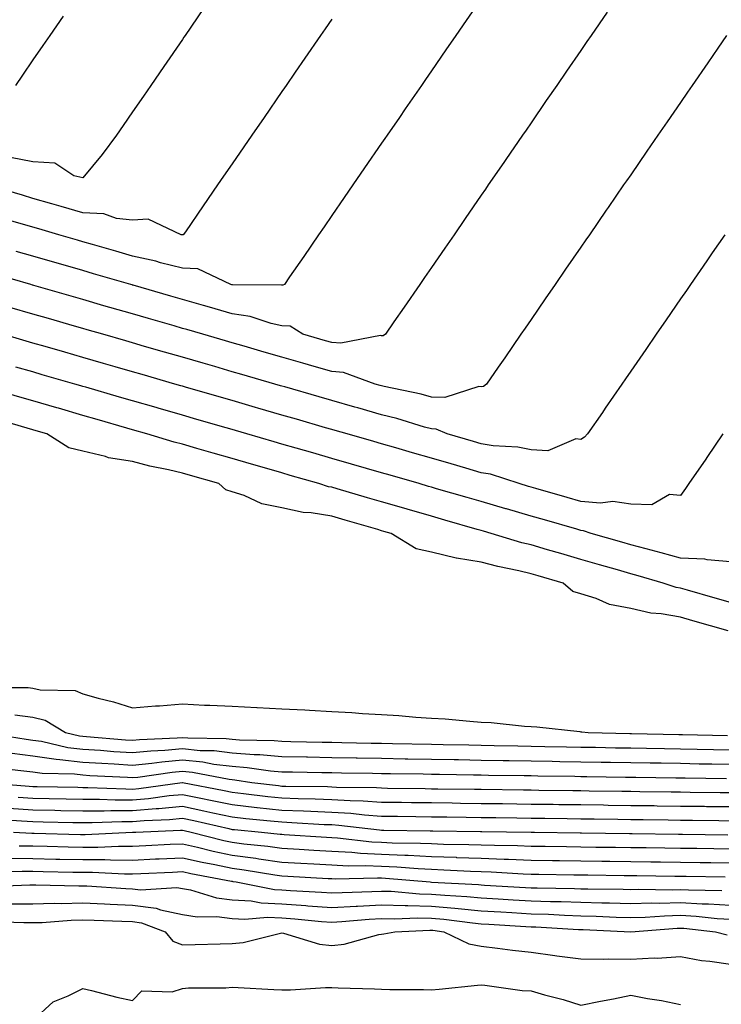
# Model space of a CAD drawing. Units: inches. Extents: x 936803 to 939443, y 7274138 to 7276778.
# Drawn here: x 937155 to 937296, y 7274607 to 7274805 of the extents above; entities that cross this region are included whole.
import ezdxf

# ---------------------------------------------------------------- set-up
doc = ezdxf.new("R2010")
doc.units = ezdxf.units.IN
doc.header["$MEASUREMENT"] = 0
doc.layers.add('Contour_93687274', color=7, linetype='Continuous', true_color=0x6c1323)

msp = doc.modelspace()

# ---------------------------------------------------------------- linework, layer by layer
at = {"layer": 'Contour_93687274'}
for points in [[(937248.05, 7274809.36, 3236), (937245.02, 7274804.95, 3236), (937242.93, 7274801.92, 3236), (937240.95, 7274799.03, 3236), (937238.05, 7274794.83, 3236), (937236.86, 7274793.11, 3236), (937236.05, 7274791.92, 3236), (937232.79, 7274787.18, 3236), (937231.63, 7274785.5, 3236), (937229.17, 7274781.92, 3236), (937228.71, 7274781.26, 3236), (937228.05, 7274780.29, 3236), (937224.64, 7274775.34, 3236), (937222.29, 7274771.92, 3236), (937220.56, 7274769.41, 3236), (937218.05, 7274765.76, 3236), (937216.49, 7274763.48, 3236), (937215.41, 7274761.92, 3236), (937212.41, 7274757.56, 3236), (937209.58, 7274753.45, 3236), (937208.53, 7274751.92, 3236), (937208.2, 7274751.77, 3236), (937208.05, 7274751.77, 3236), (937207.93, 7274751.8, 3236), (937198.14, 7274751.83, 3236), (937198.05, 7274751.84, 3236), (937197.99, 7274751.86, 3236), (937197.8, 7274751.92, 3236), (937191.17, 7274755.04, 3236), (937188.05, 7274755.17, 3236), (937183.67, 7274756.3, 3236), (937182.72, 7274756.59, 3236), (937178.05, 7274757.63, 3236), (937174.72, 7274758.6, 3236), (937170.01, 7274759.96, 3236), (937168.05, 7274760.52, 3236), (937166.97, 7274760.84, 3236), (937163.24, 7274761.92, 3236), (937159.22, 7274763.08, 3236), (937158.05, 7274763.42, 3236), (937155.94, 7274764.03, 3236), (937151.46, 7274765.33, 3236)], [(937192.44, 7274807.53, 3234), (937189.77, 7274803.64, 3234), (937188.59, 7274801.92, 3234), (937188.37, 7274801.6, 3234), (937188.05, 7274801.14, 3234), (937184.3, 7274795.68, 3234), (937181.71, 7274791.92, 3234), (937180.22, 7274789.75, 3234), (937178.05, 7274786.6, 3234), (937176.14, 7274783.83, 3234), (937174.83, 7274781.92, 3234), (937171.95, 7274778.02, 3234), (937168.05, 7274773.32, 3234), (937166.25, 7274773.72, 3234), (937162.46, 7274776.32, 3234), (937158.05, 7274776.58, 3234), (937153.55, 7274777.42, 3234)], [(937273.34, 7274806.64, 3237), (937270.1, 7274801.92, 3237), (937269.27, 7274800.71, 3237), (937268.05, 7274798.94, 3237), (937265.19, 7274794.78, 3237), (937263.22, 7274791.92, 3237), (937261.11, 7274788.85, 3237), (937258.05, 7274784.41, 3237), (937257.03, 7274782.94, 3237), (937256.34, 7274781.92, 3237), (937252.96, 7274777.01, 3237), (937252.56, 7274776.43, 3237), (937249.46, 7274771.92, 3237), (937248.88, 7274771.09, 3237), (937248.05, 7274769.88, 3237), (937244.81, 7274765.16, 3237), (937242.58, 7274761.92, 3237), (937240.73, 7274759.23, 3237), (937238.05, 7274755.34, 3237), (937236.66, 7274753.31, 3237), (937235.7, 7274751.92, 3237), (937232.58, 7274747.39, 3237), (937230.52, 7274744.39, 3237), (937228.82, 7274741.92, 3237), (937228.34, 7274741.63, 3237), (937228.05, 7274741.63, 3237), (937227.79, 7274741.66, 3237), (937219.85, 7274740.12, 3237), (937218.05, 7274740.24, 3237), (937216.75, 7274740.62, 3237), (937212.26, 7274741.92, 3237), (937209.67, 7274743.54, 3237), (937208.05, 7274743.63, 3237), (937205.9, 7274744.07, 3237), (937201.64, 7274745.5, 3237), (937198.05, 7274746.03, 3237), (937193.48, 7274747.35, 3237), (937192.26, 7274747.7, 3237), (937188.05, 7274748.92, 3237), (937185.73, 7274749.6, 3237), (937178.19, 7274751.77, 3237), (937178.05, 7274751.82, 3237), (937177.97, 7274751.84, 3237), (937177.7, 7274751.92, 3237), (937170.22, 7274754.09, 3237), (937168.05, 7274754.71, 3237), (937164.12, 7274755.85, 3237), (937162.46, 7274756.33, 3237), (937158.05, 7274757.6, 3237), (937154.71, 7274758.58, 3237)], [(937218.05, 7274805.25, 3235), (937216.69, 7274803.28, 3235), (937215.76, 7274801.92, 3235), (937212.62, 7274797.36, 3235), (937210.7, 7274794.57, 3235), (937208.88, 7274791.92, 3235), (937208.54, 7274791.43, 3235), (937208.05, 7274790.72, 3235), (937204.47, 7274785.5, 3235), (937202, 7274781.92, 3235), (937200.39, 7274779.59, 3235), (937198.05, 7274776.18, 3235), (937196.31, 7274773.66, 3235), (937195.12, 7274771.92, 3235), (937192.23, 7274767.73, 3235), (937188.65, 7274762.52, 3235), (937188.24, 7274761.92, 3235), (937188.1, 7274761.87, 3235), (937188.05, 7274761.87, 3235), (937188.02, 7274761.88, 3235), (937187.8, 7274761.92, 3235), (937181.17, 7274765.05, 3235), (937178.05, 7274764.87, 3235), (937174.8, 7274765.17, 3235), (937172.27, 7274766.14, 3235), (937168.05, 7274766.34, 3235), (937163.72, 7274767.59, 3235), (937161.82, 7274768.14, 3235), (937158.05, 7274769.23, 3235), (937155.97, 7274769.84, 3235), (937148.77, 7274771.92, 3235)], [(937164.12, 7274805.85, 3233), (937161.42, 7274801.92, 3233), (937160.05, 7274799.93, 3233), (937158.05, 7274797.02, 3233), (937155.97, 7274794, 3233), (937154.54, 7274791.92, 3233)], [(937297.27, 7274801.92, 3238), (937295.54, 7274799.41, 3238), (937293.51, 7274796.46, 3238), (937290.39, 7274791.92, 3238), (937289.44, 7274790.53, 3238), (937288.05, 7274788.51, 3238), (937285.36, 7274784.61, 3238), (937283.51, 7274781.92, 3238), (937281.29, 7274778.68, 3238), (937278.05, 7274773.98, 3238), (937277.21, 7274772.76, 3238), (937276.63, 7274771.92, 3238), (937273.5, 7274767.37, 3238), (937273.13, 7274766.84, 3238), (937269.75, 7274761.92, 3238), (937269.06, 7274760.91, 3238), (937268.05, 7274759.45, 3238), (937264.98, 7274754.99, 3238), (937262.87, 7274751.92, 3238), (937260.9, 7274749.07, 3238), (937258.05, 7274744.92, 3238), (937256.83, 7274743.14, 3238), (937255.99, 7274741.92, 3238), (937252.76, 7274737.21, 3238), (937251.45, 7274735.33, 3238), (937249.11, 7274731.92, 3238), (937248.51, 7274731.46, 3238), (937248.05, 7274731.36, 3238), (937247.54, 7274731.41, 3238), (937240.76, 7274729.21, 3238), (937238.05, 7274729.31, 3238), (937236, 7274729.87, 3238), (937228.56, 7274731.41, 3238), (937228.05, 7274731.54, 3238), (937227.75, 7274731.63, 3238), (937226.73, 7274731.92, 3238), (937220.4, 7274734.26, 3238), (937218.05, 7274734.43, 3238), (937214.52, 7274735.46, 3238), (937212.24, 7274736.11, 3238), (937208.05, 7274737.32, 3238), (937204.49, 7274738.36, 3238), (937200.45, 7274739.53, 3238), (937198.05, 7274740.22, 3238), (937196.73, 7274740.6, 3238), (937192.17, 7274741.92, 3238), (937188.97, 7274742.85, 3238), (937188.05, 7274743.11, 3238), (937186.38, 7274743.6, 3238), (937181.22, 7274745.08, 3238), (937178.05, 7274746, 3238), (937173.46, 7274747.33, 3238), (937172.3, 7274747.67, 3238), (937168.05, 7274748.9, 3238), (937165.71, 7274749.58, 3238), (937158.23, 7274751.74, 3238), (937158.05, 7274751.79, 3238), (937157.95, 7274751.82, 3238), (937157.61, 7274751.92, 3238), (937150.2, 7274754.07, 3238)], [(937296.92, 7274761.92, 3239), (937294.43, 7274758.31, 3239), (937293.3, 7274756.67, 3239), (937290.04, 7274751.92, 3239), (937289.23, 7274750.74, 3239), (937288.05, 7274749.03, 3239), (937285.15, 7274744.81, 3239), (937283.16, 7274741.92, 3239), (937281.07, 7274738.89, 3239), (937278.05, 7274734.5, 3239), (937277, 7274732.96, 3239), (937276.28, 7274731.92, 3239), (937272.92, 7274727.05, 3239), (937272.37, 7274726.24, 3239), (937269.4, 7274721.92, 3239), (937268.75, 7274721.23, 3239), (937268.05, 7274720.78, 3239), (937267.05, 7274720.92, 3239), (937261.44, 7274718.53, 3239), (937258.05, 7274718.71, 3239), (937255.41, 7274719.28, 3239), (937250.43, 7274719.54, 3239), (937248.05, 7274719.94, 3239), (937246.51, 7274720.38, 3239), (937241.19, 7274721.92, 3239), (937239.01, 7274722.88, 3239), (937238.05, 7274722.92, 3239), (937236.68, 7274723.29, 3239), (937231.11, 7274724.98, 3239), (937228.05, 7274725.72, 3239), (937223.25, 7274727.12, 3239), (937222.7, 7274727.27, 3239), (937218.05, 7274728.62, 3239), (937215.49, 7274729.36, 3239), (937208.63, 7274731.34, 3239), (937208.05, 7274731.51, 3239), (937207.73, 7274731.6, 3239), (937206.63, 7274731.92, 3239), (937199.97, 7274733.84, 3239), (937198.05, 7274734.4, 3239), (937194.55, 7274735.42, 3239), (937192.22, 7274736.09, 3239), (937188.05, 7274737.3, 3239), (937184.47, 7274738.34, 3239), (937180.48, 7274739.49, 3239), (937178.05, 7274740.19, 3239), (937176.71, 7274740.58, 3239), (937172.08, 7274741.92, 3239), (937168.95, 7274742.83, 3239), (937168.05, 7274743.08, 3239), (937166.41, 7274743.56, 3239), (937161.2, 7274745.06, 3239), (937158.05, 7274745.98, 3239), (937153.44, 7274747.31, 3239)], [(937296.57, 7274721.92, 3240), (937293.3, 7274717.17, 3240), (937293.1, 7274716.87, 3240), (937289.69, 7274711.92, 3240), (937289.02, 7274710.95, 3240), (937288.05, 7274709.54, 3240), (937285.86, 7274709.72, 3240), (937282.29, 7274707.68, 3240), (937278.05, 7274707.78, 3240), (937274.45, 7274708.32, 3240), (937271.99, 7274707.97, 3240), (937268.05, 7274708.34, 3240), (937265.27, 7274709.14, 3240), (937259.03, 7274710.94, 3240), (937258.05, 7274711.23, 3240), (937257.51, 7274711.38, 3240), (937255.65, 7274711.92, 3240), (937249.93, 7274713.8, 3240), (937248.05, 7274714.12, 3240), (937244.95, 7274715.02, 3240), (937242, 7274715.87, 3240), (937238.05, 7274717.02, 3240), (937234.25, 7274718.11, 3240), (937230.88, 7274719.09, 3240), (937228.05, 7274719.91, 3240), (937226.49, 7274720.36, 3240), (937221.1, 7274721.92, 3240), (937218.73, 7274722.6, 3240), (937218.05, 7274722.8, 3240), (937216.81, 7274723.16, 3240), (937210.98, 7274724.85, 3240), (937208.05, 7274725.7, 3240), (937203.22, 7274727.1, 3240), (937202.74, 7274727.23, 3240), (937198.05, 7274728.59, 3240), (937195.47, 7274729.33, 3240), (937188.67, 7274731.3, 3240), (937188.05, 7274731.48, 3240), (937187.71, 7274731.58, 3240), (937186.54, 7274731.92, 3240), (937179.95, 7274733.82, 3240), (937178.05, 7274734.38, 3240), (937174.59, 7274735.38, 3240), (937172.2, 7274736.07, 3240), (937168.05, 7274737.27, 3240), (937164.44, 7274738.32, 3240), (937160.52, 7274739.45, 3240), (937158.05, 7274740.16, 3240), (937156.69, 7274740.56, 3240), (937151.99, 7274741.92, 3240)], [(937298.05, 7274696.21, 3241), (937293.37, 7274696.6, 3241), (937292.92, 7274696.78, 3241), (937288.05, 7274696.98, 3241), (937284.19, 7274698.05, 3241), (937281.17, 7274698.8, 3241), (937278.05, 7274699.63, 3241), (937276.27, 7274700.14, 3241), (937270.12, 7274701.92, 3241), (937268.6, 7274702.47, 3241), (937268.05, 7274702.52, 3241), (937267.21, 7274702.76, 3241), (937260.76, 7274704.63, 3241), (937258.05, 7274705.42, 3241), (937253.14, 7274706.83, 3241), (937253, 7274706.87, 3241), (937248.05, 7274708.31, 3241), (937245.25, 7274709.12, 3241), (937239.07, 7274710.9, 3241), (937238.05, 7274711.2, 3241), (937237.49, 7274711.36, 3241), (937235.56, 7274711.92, 3241), (937229.73, 7274713.61, 3241), (937228.05, 7274714.1, 3241), (937224.99, 7274714.98, 3241), (937221.98, 7274715.86, 3241), (937218.05, 7274716.99, 3241), (937214.22, 7274718.09, 3241), (937210.92, 7274719.05, 3241), (937208.05, 7274719.88, 3241), (937206.47, 7274720.34, 3241), (937201, 7274721.92, 3241), (937198.71, 7274722.58, 3241), (937198.05, 7274722.78, 3241), (937196.85, 7274723.12, 3241), (937190.96, 7274724.83, 3241), (937188.05, 7274725.67, 3241), (937183.2, 7274727.08, 3241), (937182.78, 7274727.19, 3241), (937178.05, 7274728.56, 3241), (937175.45, 7274729.31, 3241), (937168.7, 7274731.27, 3241), (937168.05, 7274731.45, 3241), (937167.69, 7274731.56, 3241), (937166.45, 7274731.92, 3241), (937159.93, 7274733.8, 3241), (937158.05, 7274734.35, 3241), (937154.63, 7274735.34, 3241)], [(937298.05, 7274688.02, 3242), (937295.03, 7274688.9, 3242), (937289.46, 7274690.5, 3242), (937288.05, 7274690.91, 3242), (937287.2, 7274691.07, 3242), (937284.58, 7274691.92, 3242), (937279.54, 7274693.41, 3242), (937278.05, 7274693.81, 3242), (937275.39, 7274694.58, 3242), (937271.76, 7274695.63, 3242), (937268.05, 7274696.71, 3242), (937264, 7274697.88, 3242), (937261.32, 7274698.65, 3242), (937258.05, 7274699.6, 3242), (937256.18, 7274700.05, 3242), (937250.03, 7274701.92, 3242), (937248.49, 7274702.36, 3242), (937248.05, 7274702.5, 3242), (937247.24, 7274702.72, 3242), (937240.74, 7274704.61, 3242), (937238.05, 7274705.39, 3242), (937233.17, 7274706.79, 3242), (937232.98, 7274706.85, 3242), (937228.05, 7274708.28, 3242), (937225.23, 7274709.1, 3242), (937219.1, 7274710.87, 3242), (937218.05, 7274711.18, 3242), (937217.41, 7274711.29, 3242), (937215.47, 7274711.92, 3242), (937209.71, 7274713.58, 3242), (937208.05, 7274714.07, 3242), (937205.03, 7274714.94, 3242), (937201.96, 7274715.83, 3242), (937198.05, 7274716.96, 3242), (937194.2, 7274718.07, 3242), (937190.96, 7274719.01, 3242), (937188.05, 7274719.86, 3242), (937186.38, 7274720.25, 3242), (937180.91, 7274721.92, 3242), (937178.05, 7274722.75, 3242), (937176.88, 7274723.08, 3242), (937170.94, 7274724.81, 3242), (937168.05, 7274725.64, 3242), (937163.18, 7274727.05, 3242), (937162.82, 7274727.15, 3242), (937158.05, 7274728.53, 3242), (937155.43, 7274729.29, 3242), (937148.74, 7274731.23, 3242)], [(937297.64, 7274682.33, 3243), (937290.52, 7274684.39, 3243), (937288.05, 7274685.1, 3243), (937284.19, 7274685.78, 3243), (937282.06, 7274685.93, 3243), (937278.05, 7274686.84, 3243), (937273.77, 7274687.64, 3243), (937271.1, 7274688.87, 3243), (937268.05, 7274689.78, 3243), (937266.4, 7274690.27, 3243), (937264.49, 7274691.92, 3243), (937259.5, 7274693.37, 3243), (937258.05, 7274693.79, 3243), (937255.58, 7274694.39, 3243), (937251.39, 7274695.26, 3243), (937248.05, 7274696.17, 3243), (937243.08, 7274696.95, 3243), (937242.99, 7274696.98, 3243), (937238.05, 7274698.13, 3243), (937234.97, 7274698.84, 3243), (937229.93, 7274701.92, 3243), (937228.47, 7274702.34, 3243), (937228.05, 7274702.47, 3243), (937227.28, 7274702.69, 3243), (937220.72, 7274704.59, 3243), (937218.05, 7274705.36, 3243), (937213.91, 7274706.05, 3243), (937212.27, 7274706.14, 3243), (937208.05, 7274707.08, 3243), (937203.98, 7274707.85, 3243), (937200.45, 7274709.52, 3243), (937198.05, 7274710.26, 3243), (937196.78, 7274710.65, 3243), (937195.38, 7274711.92, 3243), (937189.7, 7274713.56, 3243), (937188.05, 7274714.04, 3243), (937185.27, 7274714.7, 3243), (937181.55, 7274715.43, 3243), (937178.05, 7274716.34, 3243), (937173.25, 7274717.12, 3243), (937172.6, 7274717.37, 3243), (937168.05, 7274718.45, 3243), (937165.25, 7274719.12, 3243), (937160.82, 7274721.92, 3243), (937158.67, 7274722.55, 3243), (937158.05, 7274722.72, 3243), (937156.92, 7274723.05, 3243), (937150.92, 7274724.78, 3243)], [(937148.99, 7274670.98, 3243), (937157.1, 7274670.97, 3243), (937158.05, 7274670.84, 3243), (937159.48, 7274670.49, 3243), (937166.51, 7274670.38, 3243), (937168.05, 7274669.69, 3243), (937171.15, 7274668.82, 3243), (937174.25, 7274668.12, 3243), (937178.05, 7274666.86, 3243), (937182.65, 7274667.32, 3243), (937183.43, 7274667.3, 3243), (937188.05, 7274667.66, 3243), (937192.52, 7274667.45, 3243), (937193.56, 7274667.43, 3243), (937198.05, 7274667.21, 3243), (937203.01, 7274666.97, 3243), (937203.09, 7274666.96, 3243), (937208.05, 7274666.71, 3243), (937212.61, 7274666.47, 3243), (937213.57, 7274666.39, 3243), (937218.05, 7274666.16, 3243), (937222.06, 7274665.93, 3243), (937224.22, 7274665.76, 3243), (937228.05, 7274665.53, 3243), (937231.47, 7274665.34, 3243), (937234.94, 7274665.03, 3243), (937238.05, 7274664.83, 3243), (937240.8, 7274664.66, 3243), (937245.78, 7274664.2, 3243), (937248.05, 7274664.04, 3243), (937250.04, 7274663.91, 3243), (937256.74, 7274663.23, 3243), (937258.05, 7274663.14, 3243), (937259.19, 7274663.05, 3243), (937267.86, 7274662.11, 3243), (937268.05, 7274662.09, 3243), (937268.21, 7274662.08, 3243), (937269.54, 7274661.92, 3243), (937277.88, 7274661.74, 3243), (937278.23, 7274661.74, 3243), (937287.68, 7274661.55, 3243), (937288.05, 7274661.54, 3243), (937288.44, 7274661.54, 3243), (937297.48, 7274661.35, 3243)], [(937154.45, 7274665.51, 3242), (937158.05, 7274665.01, 3242), (937160.54, 7274664.41, 3242), (937164.61, 7274661.92, 3242), (937167.41, 7274661.28, 3242), (937168.05, 7274661.2, 3242), (937168.82, 7274661.15, 3242), (937176.62, 7274660.49, 3242), (937178.05, 7274660.4, 3242), (937179.43, 7274660.53, 3242), (937186.99, 7274660.86, 3242), (937188.05, 7274660.95, 3242), (937189.12, 7274660.85, 3242), (937196.84, 7274660.71, 3242), (937198.05, 7274660.57, 3242), (937199.51, 7274660.46, 3242), (937206.45, 7274660.32, 3242), (937208.05, 7274660.18, 3242), (937209.82, 7274660.14, 3242), (937216.14, 7274660.01, 3242), (937218.05, 7274659.98, 3242), (937220.03, 7274659.94, 3242), (937225.95, 7274659.81, 3242), (937228.05, 7274659.78, 3242), (937230.23, 7274659.74, 3242), (937238.05, 7274659.58, 3242), (937240.43, 7274659.54, 3242), (937245.56, 7274659.43, 3242), (937248.05, 7274659.39, 3242), (937250.63, 7274659.34, 3242), (937255.37, 7274659.24, 3242), (937258.05, 7274659.2, 3242), (937260.82, 7274659.15, 3242), (937265.19, 7274659.06, 3242), (937268.05, 7274659.01, 3242), (937271.01, 7274658.96, 3242), (937275, 7274658.87, 3242), (937278.05, 7274658.82, 3242), (937281.2, 7274658.77, 3242), (937284.83, 7274658.7, 3242), (937288.05, 7274658.64, 3242), (937291.38, 7274658.58, 3242), (937294.65, 7274658.52, 3242), (937298.05, 7274658.46, 3242)], [(937148.29, 7274661.92, 3241), (937156.72, 7274660.59, 3241), (937158.05, 7274660.42, 3241), (937159.8, 7274660.17, 3241), (937165.08, 7274658.94, 3241), (937168.05, 7274658.6, 3241), (937171.6, 7274658.37, 3241), (937174.27, 7274658.14, 3241), (937178.05, 7274657.9, 3241), (937181.71, 7274658.26, 3241), (937184.51, 7274658.38, 3241), (937188.05, 7274658.69, 3241), (937191.63, 7274658.34, 3241), (937194.42, 7274658.29, 3241), (937198.05, 7274657.87, 3241), (937202.44, 7274657.53, 3241), (937203.63, 7274657.5, 3241), (937208.05, 7274657.12, 3241), (937212.95, 7274657.03, 3241), (937213.15, 7274657.02, 3241), (937218.05, 7274656.93, 3241), (937222.97, 7274656.84, 3241), (937223.13, 7274656.84, 3241), (937228.05, 7274656.75, 3241), (937232.8, 7274656.67, 3241), (937233.31, 7274656.67, 3241), (937238.05, 7274656.58, 3241), (937242.63, 7274656.5, 3241), (937243.48, 7274656.49, 3241), (937248.05, 7274656.4, 3241), (937252.46, 7274656.32, 3241), (937253.66, 7274656.31, 3241), (937258.05, 7274656.24, 3241), (937262.29, 7274656.16, 3241), (937263.83, 7274656.14, 3241), (937268.05, 7274656.07, 3241), (937272.13, 7274655.99, 3241), (937274, 7274655.97, 3241), (937278.05, 7274655.9, 3241), (937281.97, 7274655.84, 3241), (937284.17, 7274655.81, 3241), (937288.05, 7274655.74, 3241), (937291.8, 7274655.67, 3241), (937294.33, 7274655.64, 3241), (937298.05, 7274655.57, 3241)], [(937153.89, 7274657.76, 3240), (937158.05, 7274657.22, 3240), (937162.69, 7274656.56, 3240), (937163.43, 7274656.54, 3240), (937168.05, 7274656, 3240), (937171.88, 7274655.75, 3240), (937174.34, 7274655.63, 3240), (937178.05, 7274655.4, 3240), (937181.9, 7274655.77, 3240), (937183.91, 7274656.06, 3240), (937188.05, 7274656.42, 3240), (937192.16, 7274656.02, 3240), (937194.38, 7274655.59, 3240), (937198.05, 7274655.16, 3240), (937201.06, 7274654.93, 3240), (937205.72, 7274654.25, 3240), (937208.05, 7274654.05, 3240), (937210.14, 7274654.01, 3240), (937216.05, 7274653.92, 3240), (937218.05, 7274653.88, 3240), (937219.98, 7274653.85, 3240), (937226.21, 7274653.77, 3240), (937228.05, 7274653.73, 3240), (937229.83, 7274653.7, 3240), (937236.37, 7274653.61, 3240), (937238.05, 7274653.58, 3240), (937239.68, 7274653.55, 3240), (937246.52, 7274653.45, 3240), (937248.05, 7274653.42, 3240), (937249.53, 7274653.39, 3240), (937256.67, 7274653.3, 3240), (937258.05, 7274653.28, 3240), (937259.38, 7274653.25, 3240), (937266.82, 7274653.15, 3240), (937268.05, 7274653.12, 3240), (937269.24, 7274653.1, 3240), (937276.97, 7274652.99, 3240), (937278.05, 7274652.97, 3240), (937279.09, 7274652.96, 3240), (937287.12, 7274652.85, 3240), (937288.05, 7274652.84, 3240), (937288.95, 7274652.82, 3240), (937297.26, 7274652.71, 3240)], [(937150.97, 7274654.85, 3239), (937155.63, 7274654.33, 3239), (937158.05, 7274654.02, 3239), (937159.89, 7274653.76, 3239), (937166.37, 7274653.6, 3239), (937168.05, 7274653.41, 3239), (937169.45, 7274653.32, 3239), (937177.01, 7274652.96, 3239), (937178.05, 7274652.89, 3239), (937179.12, 7274652.99, 3239), (937185.99, 7274653.98, 3239), (937188.05, 7274654.17, 3239), (937190.1, 7274653.96, 3239), (937197.44, 7274652.53, 3239), (937198.05, 7274652.46, 3239), (937198.55, 7274652.42, 3239), (937201.97, 7274651.92, 3239), (937207.38, 7274651.26, 3239), (937208.05, 7274651.18, 3239), (937208.82, 7274651.16, 3239), (937217.19, 7274651.06, 3239), (937218.05, 7274651.02, 3239), (937219.01, 7274650.96, 3239), (937226.99, 7274650.87, 3239), (937228.05, 7274650.79, 3239), (937229.2, 7274650.78, 3239), (937236.8, 7274650.67, 3239), (937238.05, 7274650.65, 3239), (937239.33, 7274650.64, 3239), (937246.67, 7274650.54, 3239), (937248.05, 7274650.52, 3239), (937256.54, 7274650.41, 3239), (937258.05, 7274650.39, 3239), (937259.6, 7274650.37, 3239), (937266.41, 7274650.28, 3239), (937268.05, 7274650.26, 3239), (937269.74, 7274650.23, 3239), (937276.28, 7274650.14, 3239), (937278.05, 7274650.12, 3239), (937279.87, 7274650.09, 3239), (937286.15, 7274650.02, 3239), (937288.05, 7274649.99, 3239), (937290.01, 7274649.97, 3239), (937296.01, 7274649.88, 3239), (937298.05, 7274649.86, 3239)], [(937148.07, 7274651.9, 3238), (937157.29, 7274651.17, 3238), (937158.05, 7274651.11, 3238), (937158.88, 7274651.1, 3238), (937167.06, 7274650.93, 3238), (937168.05, 7274650.91, 3238), (937169.06, 7274650.91, 3238), (937176.72, 7274650.59, 3238), (937178.05, 7274650.58, 3238), (937179.28, 7274650.69, 3238), (937188.03, 7274651.9, 3238), (937188.05, 7274651.9, 3238), (937188.07, 7274651.89, 3238), (937196.41, 7274650.28, 3238), (937198.05, 7274649.93, 3238), (937200.29, 7274649.68, 3238), (937205.2, 7274649.08, 3238), (937208.05, 7274648.78, 3238), (937211.31, 7274648.66, 3238), (937214.74, 7274648.62, 3238), (937218.05, 7274648.49, 3238), (937221.71, 7274648.26, 3238), (937224.36, 7274648.23, 3238), (937228.05, 7274647.96, 3238), (937232.05, 7274647.92, 3238), (937234.02, 7274647.89, 3238), (937238.05, 7274647.84, 3238), (937242.19, 7274647.78, 3238), (937243.88, 7274647.76, 3238), (937248.05, 7274647.7, 3238), (937252.33, 7274647.64, 3238), (937258.05, 7274647.56, 3238), (937262.46, 7274647.51, 3238), (937263.63, 7274647.5, 3238), (937268.05, 7274647.44, 3238), (937272.6, 7274647.38, 3238), (937273.49, 7274647.36, 3238), (937278.05, 7274647.3, 3238), (937282.73, 7274647.24, 3238), (937283.36, 7274647.23, 3238), (937288.05, 7274647.16, 3238), (937292.86, 7274647.11, 3238), (937293.23, 7274647.1, 3238), (937298.05, 7274647.04, 3238)], [(937155.09, 7274648.96, 3237), (937158.05, 7274648.76, 3237), (937161.28, 7274648.7, 3237), (937164.75, 7274648.63, 3237), (937168.05, 7274648.56, 3237), (937171.42, 7274648.55, 3237), (937174.55, 7274648.42, 3237), (937178.05, 7274648.41, 3237), (937181.28, 7274648.69, 3237), (937185.38, 7274649.25, 3237), (937188.05, 7274649.51, 3237), (937191.1, 7274648.87, 3237), (937194.37, 7274648.24, 3237), (937198.05, 7274647.44, 3237), (937203.03, 7274646.9, 3237), (937203.08, 7274646.89, 3237), (937208.05, 7274646.36, 3237), (937212.34, 7274646.21, 3237), (937213.85, 7274646.12, 3237), (937218.05, 7274645.96, 3237), (937221.85, 7274645.72, 3237), (937224.58, 7274645.39, 3237), (937228.05, 7274645.15, 3237), (937231.23, 7274645.1, 3237), (937234.92, 7274645.05, 3237), (937238.05, 7274645.02, 3237), (937241.11, 7274644.98, 3237), (937245.05, 7274644.92, 3237), (937248.05, 7274644.88, 3237), (937250.97, 7274644.84, 3237), (937255.18, 7274644.79, 3237), (937258.05, 7274644.75, 3237), (937260.84, 7274644.71, 3237), (937265.32, 7274644.65, 3237), (937268.05, 7274644.62, 3237), (937270.71, 7274644.58, 3237), (937275.45, 7274644.52, 3237), (937278.05, 7274644.48, 3237), (937280.58, 7274644.45, 3237), (937285.59, 7274644.38, 3237), (937288.05, 7274644.35, 3237), (937290.45, 7274644.31, 3237), (937295.72, 7274644.24, 3237), (937298.05, 7274644.21, 3237)], [(937153.24, 7274646.73, 3236), (937158.05, 7274646.4, 3236), (937162.44, 7274646.31, 3236), (937163.68, 7274646.29, 3236), (937168.05, 7274646.2, 3236), (937172.32, 7274646.2, 3236), (937173.72, 7274646.25, 3236), (937178.05, 7274646.24, 3236), (937182.77, 7274646.65, 3236), (937183.3, 7274646.67, 3236), (937188.05, 7274647.12, 3236), (937192.35, 7274646.22, 3236), (937194.18, 7274645.8, 3236), (937198.05, 7274644.96, 3236), (937200.78, 7274644.65, 3236), (937205.77, 7274644.2, 3236), (937208.05, 7274643.96, 3236), (937210.02, 7274643.88, 3236), (937216.49, 7274643.48, 3236), (937218.05, 7274643.42, 3236), (937219.47, 7274643.34, 3236), (937227.61, 7274642.36, 3236), (937228.05, 7274642.33, 3236), (937228.46, 7274642.32, 3236), (937237.77, 7274642.2, 3236), (937238.05, 7274642.19, 3236), (937238.32, 7274642.19, 3236), (937247.91, 7274642.07, 3236), (937248.05, 7274642.07, 3236), (937248.19, 7274642.06, 3236), (937258.06, 7274641.93, 3236), (937258.72, 7274641.92, 3236), (937267.93, 7274641.79, 3236), (937268.18, 7274641.79, 3236), (937277.8, 7274641.67, 3236), (937278.05, 7274641.67, 3236), (937278.31, 7274641.66, 3236), (937287.66, 7274641.53, 3236), (937288.05, 7274641.53, 3236), (937288.45, 7274641.52, 3236), (937297.53, 7274641.4, 3236)], [(937150.63, 7274644.51, 3235), (937155.76, 7274644.21, 3235), (937158.05, 7274644.05, 3235), (937160.14, 7274644.01, 3235), (937166.09, 7274643.88, 3235), (937168.05, 7274643.84, 3235), (937169.97, 7274643.84, 3235), (937175.9, 7274644.07, 3235), (937178.05, 7274644.07, 3235), (937180.4, 7274644.26, 3235), (937185.49, 7274644.48, 3235), (937188.05, 7274644.72, 3235), (937190.36, 7274644.23, 3235), (937197.35, 7274642.62, 3235), (937198.05, 7274642.47, 3235), (937198.54, 7274642.42, 3235), (937203.95, 7274641.92, 3235), (937207.67, 7274641.54, 3235), (937208.05, 7274641.49, 3235), (937208.5, 7274641.46, 3235), (937217, 7274640.88, 3235), (937218.05, 7274640.81, 3235), (937219.22, 7274640.75, 3235), (937226.09, 7274639.97, 3235), (937228.05, 7274639.88, 3235), (937230.19, 7274639.78, 3235), (937235.84, 7274639.71, 3235), (937238.05, 7274639.61, 3235), (937240.45, 7274639.52, 3235), (937245.58, 7274639.46, 3235), (937248.05, 7274639.37, 3235), (937250.7, 7274639.27, 3235), (937255.34, 7274639.21, 3235), (937258.05, 7274639.11, 3235), (937260.9, 7274639.07, 3235), (937265.14, 7274639.01, 3235), (937268.05, 7274638.97, 3235), (937271.03, 7274638.93, 3235), (937275.01, 7274638.88, 3235), (937278.05, 7274638.84, 3235), (937281.17, 7274638.8, 3235), (937284.88, 7274638.76, 3235), (937288.05, 7274638.71, 3235), (937291.3, 7274638.67, 3235), (937294.75, 7274638.62, 3235), (937298.05, 7274638.58, 3235)], [(937154.17, 7274641.92, 3234), (937157.82, 7274641.69, 3234), (937158.05, 7274641.68, 3234), (937158.29, 7274641.68, 3234), (937167.6, 7274641.46, 3234), (937168.05, 7274641.45, 3234), (937168.51, 7274641.45, 3234), (937178.02, 7274641.89, 3234), (937178.05, 7274641.89, 3234), (937178.08, 7274641.89, 3234), (937178.71, 7274641.92, 3234), (937187.68, 7274642.29, 3234), (937188.05, 7274642.32, 3234), (937188.39, 7274642.25, 3234), (937189.83, 7274641.92, 3234), (937196.38, 7274640.24, 3234), (937198.05, 7274639.89, 3234), (937200.39, 7274639.59, 3234), (937205.22, 7274639.1, 3234), (937208.05, 7274638.71, 3234), (937211.48, 7274638.49, 3234), (937214.42, 7274638.29, 3234), (937218.05, 7274638.07, 3234), (937222.1, 7274637.87, 3234), (937223.8, 7274637.67, 3234), (937228.05, 7274637.49, 3234), (937232.7, 7274637.27, 3234), (937233.4, 7274637.26, 3234), (937238.05, 7274637.04, 3234), (937242.99, 7274636.86, 3234), (937243.11, 7274636.85, 3234), (937248.05, 7274636.68, 3234), (937252.64, 7274636.51, 3234), (937253.51, 7274636.46, 3234), (937258.05, 7274636.29, 3234), (937262.36, 7274636.23, 3234), (937263.76, 7274636.22, 3234), (937268.05, 7274636.16, 3234), (937272.23, 7274636.1, 3234), (937273.89, 7274636.08, 3234), (937278.05, 7274636.02, 3234), (937282.1, 7274635.97, 3234), (937284.03, 7274635.94, 3234), (937288.05, 7274635.88, 3234), (937291.97, 7274635.84, 3234), (937294.16, 7274635.81, 3234), (937298.05, 7274635.76, 3234)], [(937155.32, 7274639.19, 3233), (937158.05, 7274639.14, 3233), (937160.89, 7274639.08, 3233), (937165.12, 7274638.99, 3233), (937168.05, 7274638.93, 3233), (937171.05, 7274638.92, 3233), (937175.24, 7274639.11, 3233), (937178.05, 7274639.1, 3233), (937180.74, 7274639.23, 3233), (937185.61, 7274639.48, 3233), (937188.05, 7274639.6, 3233), (937191.07, 7274638.9, 3233), (937194.22, 7274638.09, 3233), (937198.05, 7274637.27, 3233), (937202.79, 7274636.66, 3233), (937203.41, 7274636.56, 3233), (937208.05, 7274635.92, 3233), (937211.82, 7274635.69, 3233), (937214.42, 7274635.55, 3233), (937218.05, 7274635.33, 3233), (937221.3, 7274635.17, 3233), (937224.72, 7274635.24, 3233), (937228.05, 7274635.1, 3233), (937231.09, 7274634.96, 3233), (937235.37, 7274634.6, 3233), (937238.05, 7274634.47, 3233), (937240.51, 7274634.38, 3233), (937245.9, 7274634.07, 3233), (937248.05, 7274633.99, 3233), (937250.05, 7274633.92, 3233), (937256.44, 7274633.53, 3233), (937258.05, 7274633.47, 3233), (937259.58, 7274633.45, 3233), (937266.61, 7274633.36, 3233), (937268.05, 7274633.34, 3233), (937269.45, 7274633.32, 3233), (937276.75, 7274633.22, 3233), (937278.05, 7274633.2, 3233), (937279.31, 7274633.19, 3233), (937286.89, 7274633.08, 3233), (937288.05, 7274633.07, 3233), (937289.18, 7274633.05, 3233), (937297.02, 7274632.95, 3233)], [(937153.28, 7274636.69, 3232), (937158.05, 7274636.6, 3232), (937162.63, 7274636.51, 3232), (937163.48, 7274636.49, 3232), (937168.05, 7274636.4, 3232), (937172.52, 7274636.39, 3232), (937173.64, 7274636.33, 3232), (937178.05, 7274636.31, 3232), (937182.67, 7274636.54, 3232), (937183.4, 7274636.57, 3232), (937188.05, 7274636.79, 3232), (937192.01, 7274635.88, 3232), (937194.56, 7274635.41, 3232), (937198.05, 7274634.65, 3232), (937200.48, 7274634.34, 3232), (937206.64, 7274633.33, 3232), (937208.05, 7274633.14, 3232), (937209.19, 7274633.06, 3232), (937217.34, 7274632.63, 3232), (937218.05, 7274632.59, 3232), (937218.69, 7274632.55, 3232), (937227.22, 7274632.75, 3232), (937228.05, 7274632.71, 3232), (937228.81, 7274632.67, 3232), (937237.79, 7274631.92, 3232), (937238.03, 7274631.9, 3232), (937238.07, 7274631.9, 3232), (937247.5, 7274631.37, 3232), (937248.05, 7274631.31, 3232), (937248.69, 7274631.29, 3232), (937256.94, 7274630.81, 3232), (937258.05, 7274630.75, 3232), (937259.27, 7274630.7, 3232), (937266.74, 7274630.61, 3232), (937268.05, 7274630.56, 3232), (937269.45, 7274630.52, 3232), (937276.56, 7274630.43, 3232), (937278.05, 7274630.39, 3232), (937279.54, 7274630.44, 3232), (937286.47, 7274630.34, 3232), (937288.05, 7274630.39, 3232), (937289.68, 7274630.3, 3232), (937296.34, 7274630.21, 3232)], [(937150.08, 7274633.95, 3231), (937155.87, 7274634.1, 3231), (937158.05, 7274634.06, 3231), (937160.14, 7274634.01, 3231), (937166.06, 7274633.91, 3231), (937168.05, 7274633.87, 3231), (937170, 7274633.86, 3231), (937176.43, 7274633.54, 3231), (937178.05, 7274633.53, 3231), (937179.74, 7274633.62, 3231), (937186.07, 7274633.9, 3231), (937188.05, 7274634, 3231), (937189.74, 7274633.61, 3231), (937197.89, 7274632.08, 3231), (937198.05, 7274632.05, 3231), (937198.16, 7274632.03, 3231), (937198.83, 7274631.92, 3231), (937206.53, 7274630.41, 3231), (937208.05, 7274630.33, 3231), (937209.77, 7274630.2, 3231), (937215.99, 7274629.86, 3231), (937218.05, 7274629.7, 3231), (937220.15, 7274629.82, 3231), (937226.1, 7274629.97, 3231), (937228.05, 7274630.07, 3231), (937229.94, 7274630.04, 3231), (937235.66, 7274629.53, 3231), (937238.05, 7274629.48, 3231), (937240.73, 7274629.24, 3231), (937245.13, 7274629, 3231), (937248.05, 7274628.72, 3231), (937251.45, 7274628.52, 3231), (937254.48, 7274628.35, 3231), (937258.05, 7274628.14, 3231), (937261.97, 7274628, 3231), (937264.1, 7274627.97, 3231), (937268.05, 7274627.83, 3231), (937272.26, 7274627.71, 3231), (937273.82, 7274627.69, 3231), (937278.05, 7274627.56, 3231), (937282.27, 7274627.7, 3231), (937283.81, 7274627.68, 3231), (937288.05, 7274627.81, 3231), (937292.42, 7274627.55, 3231), (937293.67, 7274627.54, 3231), (937298.05, 7274627.26, 3231)], [(937148.95, 7274631.02, 3230), (937157.44, 7274631.31, 3230), (937158.05, 7274631.31, 3230), (937158.64, 7274631.33, 3230), (937167.25, 7274631.12, 3230), (937168.05, 7274631.14, 3230), (937168.87, 7274631.1, 3230), (937176.73, 7274630.6, 3230), (937178.05, 7274630.53, 3230), (937179.64, 7274630.33, 3230), (937186.94, 7274630.81, 3230), (937188.05, 7274630.58, 3230), (937189.66, 7274630.31, 3230), (937194.87, 7274628.74, 3230), (937198.05, 7274628.35, 3230), (937201.87, 7274628.1, 3230), (937203.84, 7274627.71, 3230), (937208.05, 7274627.51, 3230), (937212.82, 7274627.15, 3230), (937213.26, 7274627.13, 3230), (937218.05, 7274626.76, 3230), (937222.92, 7274627.05, 3230), (937223.18, 7274627.06, 3230), (937228.05, 7274627.31, 3230), (937232.76, 7274627.2, 3230), (937233.29, 7274627.16, 3230), (937238.05, 7274627.07, 3230), (937242.77, 7274626.65, 3230), (937243.41, 7274626.56, 3230), (937248.05, 7274626.11, 3230), (937252.01, 7274625.88, 3230), (937254.21, 7274625.76, 3230), (937258.05, 7274625.53, 3230), (937261.54, 7274625.42, 3230), (937264.74, 7274625.22, 3230), (937268.05, 7274625.1, 3230), (937271.14, 7274625.02, 3230), (937275.14, 7274624.83, 3230), (937278.05, 7274624.74, 3230), (937280.97, 7274624.84, 3230), (937284.84, 7274625.13, 3230), (937288.05, 7274625.22, 3230), (937291.17, 7274625.05, 3230), (937295.38, 7274624.59, 3230), (937298.05, 7274624.42, 3230)], [(937153.66, 7274627.53, 3229), (937158.05, 7274627.53, 3229), (937162.32, 7274627.65, 3229), (937163.74, 7274627.61, 3229), (937168.05, 7274627.73, 3229), (937172.45, 7274627.52, 3229), (937173.58, 7274627.45, 3229), (937178.05, 7274627.24, 3229), (937182.77, 7274626.64, 3229), (937183.68, 7274626.29, 3229), (937188.05, 7274625.4, 3229), (937191.03, 7274624.9, 3229), (937195, 7274624.97, 3229), (937198.05, 7274624.6, 3229), (937200.56, 7274624.43, 3229), (937205.15, 7274624.82, 3229), (937208.05, 7274624.68, 3229), (937210.62, 7274624.49, 3229), (937215.98, 7274623.99, 3229), (937218.05, 7274623.83, 3229), (937220.08, 7274623.95, 3229), (937225.55, 7274624.42, 3229), (937228.05, 7274624.56, 3229), (937230.62, 7274624.5, 3229), (937235.27, 7274624.7, 3229), (937238.05, 7274624.64, 3229), (937240.55, 7274624.42, 3229), (937246.29, 7274623.68, 3229), (937248.05, 7274623.5, 3229), (937249.55, 7274623.42, 3229), (937256.98, 7274622.99, 3229), (937258.05, 7274622.93, 3229), (937259.03, 7274622.9, 3229), (937267.58, 7274622.39, 3229), (937268.05, 7274622.37, 3229), (937268.49, 7274622.36, 3229), (937278.05, 7274621.92, 3229), (937287.35, 7274622.62, 3229), (937288.05, 7274622.64, 3229), (937288.73, 7274622.6, 3229), (937295.05, 7274621.92, 3229), (937297.44, 7274621.31, 3229)], [(937150.08, 7274623.94, 3228), (937156.24, 7274623.74, 3228), (937158.05, 7274623.74, 3228), (937159.92, 7274623.79, 3228), (937165.72, 7274624.25, 3228), (937168.05, 7274624.31, 3228), (937170.34, 7274624.21, 3228), (937175.92, 7274624.05, 3228), (937178.05, 7274623.95, 3228), (937179.85, 7274623.72, 3228), (937184.58, 7274621.92, 3228), (937186.15, 7274620.02, 3228), (937188.05, 7274619.28, 3228), (937190.65, 7274619.32, 3228), (937195.61, 7274619.49, 3228), (937198.05, 7274619.53, 3228), (937200.25, 7274619.72, 3228), (937207.75, 7274621.63, 3228), (937208.05, 7274621.66, 3228), (937208.36, 7274621.61, 3228), (937215.56, 7274619.44, 3228), (937218.05, 7274619.16, 3228), (937220.53, 7274619.44, 3228), (937227.48, 7274621.34, 3228), (937228.05, 7274621.43, 3228), (937228.49, 7274621.48, 3228), (937230.67, 7274621.92, 3228), (937237.73, 7274622.24, 3228), (937238.05, 7274622.23, 3228), (937238.34, 7274622.2, 3228), (937240.53, 7274621.92, 3228), (937245.58, 7274619.45, 3228), (937248.05, 7274619.03, 3228), (937251.33, 7274618.64, 3228), (937254.3, 7274618.18, 3228), (937258.05, 7274617.78, 3228), (937262.83, 7274617.14, 3228), (937263.22, 7274617.09, 3228), (937268.05, 7274616.47, 3228), (937272.54, 7274616.41, 3228), (937273.49, 7274616.48, 3228), (937278.05, 7274616.42, 3228), (937282.78, 7274616.66, 3228), (937283.35, 7274616.62, 3228), (937288.05, 7274616.91, 3228), (937292.28, 7274616.15, 3228), (937293.95, 7274616.02, 3228), (937298.05, 7274615.41, 3228)], [(937158.05, 7274604.07, 3227), (937162.14, 7274607.84, 3227), (937165.13, 7274609.01, 3227), (937168.05, 7274610.53, 3227), (937169.84, 7274610.12, 3227), (937174.89, 7274608.76, 3227), (937178.05, 7274608.13, 3227), (937179.9, 7274610.07, 3227), (937185.99, 7274609.86, 3227), (937188.05, 7274610.53, 3227), (937189.3, 7274610.67, 3227), (937196.79, 7274610.66, 3227), (937198.05, 7274610.78, 3227), (937199.25, 7274610.72, 3227), (937206.41, 7274610.29, 3227), (937208.05, 7274610.21, 3227), (937209.73, 7274610.24, 3227), (937216.81, 7274610.68, 3227), (937218.05, 7274610.7, 3227), (937219.33, 7274610.64, 3227), (937226.59, 7274610.46, 3227), (937228.05, 7274610.38, 3227), (937229.69, 7274610.28, 3227), (937236.46, 7274610.34, 3227), (937238.05, 7274610.22, 3227), (937239.58, 7274610.39, 3227), (937247.29, 7274611.16, 3227), (937248.05, 7274611.24, 3227), (937248.77, 7274611.2, 3227), (937256.25, 7274610.12, 3227), (937258.05, 7274610.04, 3227), (937260.71, 7274609.25, 3227), (937264.46, 7274608.33, 3227), (937268.05, 7274607.13, 3227), (937272, 7274607.97, 3227), (937274.59, 7274608.46, 3227), (937278.05, 7274609.17, 3227), (937281.44, 7274608.52, 3227), (937284.22, 7274608.09, 3227), (937288.05, 7274607.31, 3227)]]:
    msp.add_polyline3d(points, dxfattribs=at)

doc.saveas('drawing.dxf')
